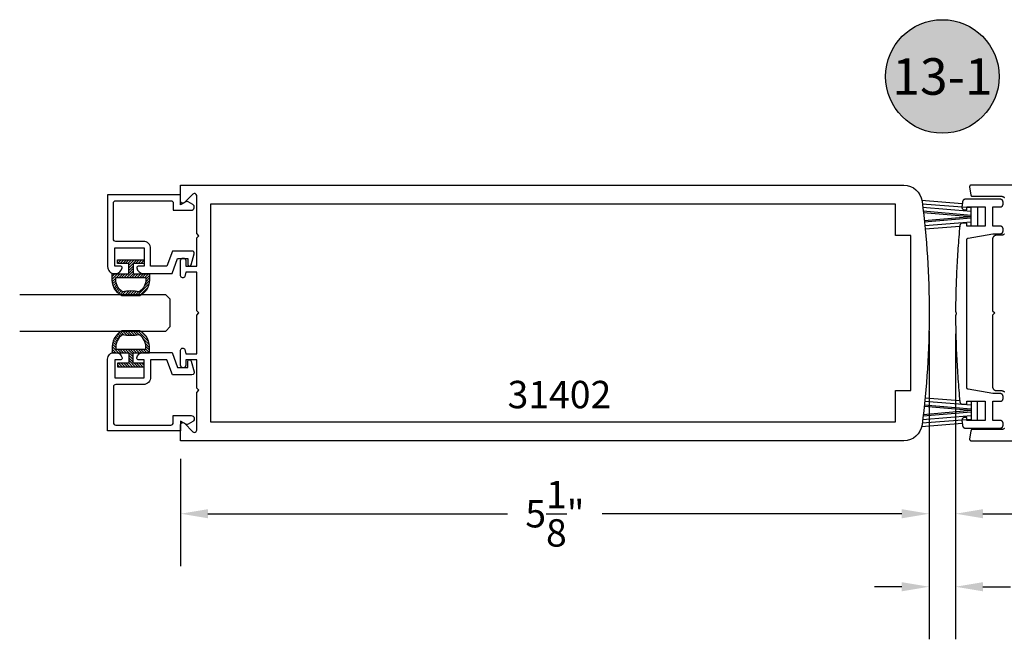
# Model space of a CAD drawing. Units: inches. Extents: x 0.1 to 30.9, y 0.1 to 37.2.
# Drawn here: x 18 to 24.7, y 23.2 to 27.4 of the extents above; entities that cross this region are included whole.
import ezdxf
from ezdxf.enums import TextEntityAlignment as Align

# ---------------------------------------------------------------- set-up
doc = ezdxf.new("R2010")
doc.units = ezdxf.units.IN
doc.header["$MEASUREMENT"] = 0
for name, color, linetype in [('Arcadia-Dim', 4, 'Continuous'), ('Arcadia-Profile', 5, 'Continuous'), ('Arcadia-Shade', 8, 'Continuous'), ('Arcadia-Text', 3, 'Continuous')]:
    doc.layers.add(name, color=color, linetype=linetype)
doc.styles.get("Standard").update_dxf_attribs({"font": 'ARIALN.TTF'})
doc.dimstyles.get("Standard").update_dxf_attribs({"dimtxt": 0.09375, "dimasz": 0.09375, "dimexe": 0.18, "dimexo": 0.0625, "dimgap": 0.09, "dimtad": 0, "dimtih": 1, "dimtoh": 1, "dimdec": 4, "dimzin": 0, "dimdsep": 46, "dimlunit": 4, "dimtxsty": 'Standard', "dimcen": 0.09, "dimadec": 0, "dimazin": 0, "dimtfac": 1, "dimtdec": 4, "dimtofl": 0, "dimtmove": 0, "dimatfit": 3, "dimfxl": 1, "dimtolj": 1, "dimtzin": 0, "dimarcsym": 0})

# ---------------------------------------------------------------- blocks, each defined once
blk = doc.blocks.new('*D13')
at = {"layer": 'Arcadia-Dim', "color": 0, "lineweight": -2}
for p, q in [((24.2186, 25.3122), (24.2186, 23.7022)), ((19.0936, 24.4372), (19.0936, 23.7022)), ((19.2811, 24.0622), (21.3317, 24.0622)), ((24.0311, 24.0622), (21.9805, 24.0622))]:
    blk.add_line(p, q, dxfattribs=at)
at = {"layer": 'Arcadia-Dim', "color": 0}
for points in [[(19.2811, 24.0934), (19.2811, 24.0309), (19.0936, 24.0622)], [(24.0311, 24.0934), (24.0311, 24.0309), (24.2186, 24.0622)]]:
    blk.add_solid(points, dxfattribs=at)
at = {"layer": 'Defpoints'}
for p in [(24.2186, 25.4372), (19.0936, 24.5622), (24.2186, 24.0622)]:
    blk.add_point(p, dxfattribs=at)
at = {"layer": 'Arcadia-Dim', "color": 0, "lineweight": -3, "insert": (21.6561, 24.0622), "char_height": 0.1875, "attachment_point": 5}
blk.add_mtext('\\A1;5{\\H1.000000x;\\S1/8;}"', dxfattribs=at)
blk = doc.blocks.new('Keynote')
at = {"layer": 'Arcadia-Shade', "lineweight": -3}
h = blk.add_hatch(color=256, dxfattribs=at)
h.dxf.hatch_style = 1
edge = h.paths.add_edge_path()
edge.add_arc((0, 0), 0.0972, 0, 360)
at = {"layer": 'Defpoints', "lineweight": -3}
blk.add_circle((0, 0), 0.0972, dxfattribs=at)
at = {"layer": 'Arcadia-Text'}
blk.add_attdef('KEYNOTE_BUBBLE', text='', height=0.0625, dxfattribs=at).set_placement((0, 0), align=Align.MIDDLE_CENTER)
blk = doc.blocks.new('*U4')
at = {"layer": 'Arcadia-Shade', "lineweight": -3}
h = blk.add_hatch(dxfattribs=at)
h.set_pattern_fill('ANSI31', color=256, scale=0.1, angle=180, style=0)
h.set_pattern_definition([(225, (0.505352, 0), (0.00883883, -0.00883883), [])])
h.paths.add_polyline_path([(0.1314, 0.2792), (0.1078, 0.2792), (0.1078, 0.1666), (0.0367, 0.1666), (0.0367, 0.2428), (0.0117, 0.2428), (0.0117, 0.1516), (0.0117, 0.0605), (0.0367, 0.0605), (0.0367, 0.1366), (0.1078, 0.1366), (0.1078, 0.024), (0.1314, 0.024, 0.305615), (0.2578, 0.09), (0.2578, 0.2132, 0.305616)])
h.paths.add_polyline_path([(0.2308, 0.2095, 0.104267), (0.231, 0.0941, -0.284857), (0.1328, 0.0492), (0.1328, 0.2541, -0.283634)], flags=16)
at = {"layer": 'Arcadia-Profile', "lineweight": -3}
for points in [[(0.1314, 0.2792), (0.1078, 0.2792), (0.1078, 0.1666), (0.0367, 0.1666), (0.0367, 0.2428), (0.0117, 0.2428), (0.0117, 0.1516), (0.0117, 0.0605), (0.0367, 0.0605), (0.0367, 0.1366), (0.1078, 0.1366), (0.1078, 0.024), (0.1314, 0.024, 0.305615), (0.2578, 0.09), (0.2578, 0.2132, 0.305616)], [(0.231, 0.0941, -0.104267), (0.2308, 0.2095, 0.283634), (0.1328, 0.2541), (0.1328, 0.0492, 0.284857)]]:
    blk.add_lwpolyline(points, format="xyb", close=True, dxfattribs=at)
blk = doc.blocks.new('*D22')
at = {"layer": 'Arcadia-Dim', "color": 0, "lineweight": -2}
for p, q in [((24.2186, 25.3122), (24.2186, 23.2022)), ((24.3995, 25.2939), (24.3995, 23.2022)), ((24.0311, 23.5622), (23.8436, 23.5622)), ((24.587, 23.5622), (24.7745, 23.5622))]:
    blk.add_line(p, q, dxfattribs=at)
at = {"layer": 'Arcadia-Dim', "color": 0}
for points in [[(24.0311, 23.5934), (24.0311, 23.5309), (24.2186, 23.5622)], [(24.587, 23.5934), (24.587, 23.5309), (24.3995, 23.5622)]]:
    blk.add_solid(points, dxfattribs=at)
at = {"layer": 'Defpoints'}
for p in [(24.2186, 25.4372), (24.3995, 25.4189), (24.3995, 23.5622)]:
    blk.add_point(p, dxfattribs=at)
at = {"layer": 'Arcadia-Dim', "color": 0, "lineweight": -3, "insert": (25.0957, 23.5622), "char_height": 0.1875, "attachment_point": 5}
blk.add_mtext('\\A1;{\\H1.000000x;\\S3/16;}"', dxfattribs=at)
blk = doc.blocks.new('*D15')
at = {"layer": 'Arcadia-Dim', "color": 0, "lineweight": -2}
for p, q in [((29.4067, 24.4472), (29.4067, 23.7022)), ((24.3995, 24.0222), (24.3995, 23.7022)), ((24.587, 24.0622), (26.6346, 24.0622)), ((29.2192, 24.0622), (27.1716, 24.0622))]:
    blk.add_line(p, q, dxfattribs=at)
at = {"layer": 'Arcadia-Dim', "color": 0}
for points in [[(24.587, 24.0934), (24.587, 24.0309), (24.3995, 24.0622)], [(29.2192, 24.0934), (29.2192, 24.0309), (29.4067, 24.0622)]]:
    blk.add_solid(points, dxfattribs=at)
at = {"layer": 'Defpoints'}
for p in [(29.4067, 24.5722), (24.3995, 24.1472), (29.4067, 24.0622)]:
    blk.add_point(p, dxfattribs=at)
at = {"layer": 'Arcadia-Dim', "color": 0, "lineweight": -3, "insert": (26.9031, 24.0622), "char_height": 0.1875, "attachment_point": 5}
blk.add_mtext('\\A1;5"', dxfattribs=at)
blk = doc.blocks.new('*U41')
at = {"layer": 'Arcadia-Profile'}
for p, q in [((0, 0.03125), (0, 1.03125)), ((0.25, 1.03125), (0.25, 0.03125)), ((0.03125, 0), (0, 0.03125)), ((0.21875, 0), (0.03125, 0)), ((0.25, 0.03125), (0.21875, 0))]:
    blk.add_line(p, q, dxfattribs=at)

msp = doc.modelspace()

# ---------------------------------------------------------------- linework, layer by layer
at = {"layer": 'Arcadia-Profile', "lineweight": -3}
for p, q in [((24.44525, 26.1848), (24.16695, 26.20689)), ((24.50546, 26.15602), (24.17091, 26.1823)), ((24.50546, 26.13202), (24.17381, 26.15909)), ((24.50546, 26.03186), (24.50546, 26.16332)), ((24.54949, 26.16332), (24.54949, 26.03186)), ((24.50546, 26.10536), (24.17693, 26.13329)), ((24.50546, 26.09536), (24.17807, 26.12361)), ((24.50546, 26.09536), (24.18433, 26.06775)), ((24.50546, 26.08536), (24.18534, 26.05828)), ((24.50546, 26.05869), (24.18796, 26.03301)), ((24.42787, 26.02868), (24.19023, 26.01023)), ((24.50546, 26.0347), (24.47705, 26.03249)), ((24.50546, 24.80553), (24.18796, 24.83121)), ((24.42787, 24.83555), (24.19023, 24.85399)), ((24.50546, 24.82953), (24.47705, 24.83173)), ((24.50546, 24.83237), (24.50546, 24.7009)), ((24.54949, 24.7009), (24.54949, 24.83237)), ((24.50546, 24.75886), (24.17693, 24.73093)), ((24.50546, 24.76886), (24.17807, 24.74061)), ((24.50546, 24.76886), (24.18433, 24.79647)), ((24.50546, 24.77886), (24.18534, 24.80594)), ((24.44525, 24.67942), (24.16695, 24.65733)), ((24.50546, 24.7082), (24.17091, 24.68193)), ((24.50546, 24.7322), (24.17381, 24.70513))]:
    msp.add_line(p, q, dxfattribs=at)
for points in [[(19.09364, 24.56217), (19.09364, 24.67117, -0.6681786), (19.11924, 24.68178), (19.17803, 24.62299, 0.6681786), (19.20364, 24.6336), (19.20364, 24.89317), (19.21864, 24.90817), (19.20364, 24.92317), (19.20364, 25.11717), (19.12964, 25.11717), (19.12964, 25.07867, -0.4142136), (19.11214, 25.06117), (19.11114, 25.06117, -0.4142136), (19.09364, 25.07867), (19.09364, 25.18291, -0.8769765), (19.12175, 25.18661), (19.12964, 25.15717), (19.20364, 25.15717), (19.20364, 25.42217), (19.21864, 25.43717), (19.20364, 25.45217), (19.20364, 25.71717), (19.12964, 25.71717), (19.12175, 25.68774, -0.8769765), (19.09364, 25.69144), (19.09364, 25.79567, -0.4142136), (19.11114, 25.81317), (19.11214, 25.81317, -0.4142136), (19.12964, 25.79567), (19.12964, 25.75717), (19.20364, 25.75717), (19.20364, 25.95117), (19.21864, 25.96617), (19.20364, 25.98117), (19.20364, 26.24075, 0.6681786), (19.17803, 26.25135), (19.11924, 26.19257, -0.6681786), (19.09364, 26.20317), (19.09364, 26.31217), (24.04557, 26.31217, -0.3771987), (24.16954, 26.20313, -0.064092), (24.16954, 24.67122, -0.3771987), (24.04557, 24.56217)], [(18.80364, 25.75717, 0.4711265), (18.79382, 25.74528, 0.3595027), (18.83997, 25.70717), (18.84664, 25.70717), (19.03478, 25.70717), (19.07264, 25.81117), (19.14264, 25.81117), (19.14264, 25.76961, 0.8769765), (19.16709, 25.76639), (19.18709, 25.84103, 0.4931454), (19.17164, 25.86117), (19.03763, 25.86117), (18.99977, 25.75717), (18.88864, 25.75717), (18.88864, 25.87717, 0.4142136), (18.83864, 25.92717), (18.64964, 25.92717, -0.4142136), (18.63364, 25.94317), (18.63364, 26.18917, -0.4142136), (18.64964, 26.20517), (19.02764, 26.20517, -0.4142136), (19.04364, 26.18917), (19.04364, 26.14017), (19.16633, 26.14017, 0.767327), (19.17698, 26.17993), (19.14564, 26.19803, 0.2679492), (19.12964, 26.19803), (19.09364, 26.17724), (19.09364, 26.24517), (18.59364, 26.24517), (18.59364, 25.75417, 0.4142136), (18.64064, 25.70717), (18.6473, 25.70717, 0.3595027), (18.69346, 25.74528, 0.4711265), (18.68364, 25.75717), (18.64364, 25.75717), (18.64364, 25.88217), (18.84364, 25.88217), (18.84364, 25.75717), (18.80364, 25.75717)], [(18.80364, 25.11717, -0.4711265), (18.79382, 25.12906, -0.3595027), (18.83997, 25.16717), (18.84664, 25.16717), (19.03478, 25.16717), (19.07264, 25.06317), (19.14264, 25.06317), (19.14264, 25.10473, -0.8769765), (19.16709, 25.10795), (19.18709, 25.03331, -0.4931454), (19.17164, 25.01317), (19.03763, 25.01317), (18.99977, 25.11717), (18.88864, 25.11717), (18.88864, 24.99717, -0.4142136), (18.83864, 24.94717), (18.64964, 24.94717, 0.4142136), (18.63364, 24.93117), (18.63364, 24.68517, 0.4142136), (18.64964, 24.66917), (19.02764, 24.66917, 0.4142136), (19.04364, 24.68517), (19.04364, 24.73417), (19.16633, 24.73417, -0.767327), (19.17698, 24.69441), (19.14564, 24.67632, -0.2679492), (19.12964, 24.67632), (19.09364, 24.6971), (19.09364, 24.62917), (18.59364, 24.62917), (18.59364, 25.12017, -0.4142136), (18.64064, 25.16717), (18.6473, 25.16717, -0.3595027), (18.69346, 25.12906, -0.4711265), (18.68364, 25.11717), (18.64364, 25.11717), (18.64364, 24.99217), (18.84364, 24.99217), (18.84364, 25.11717), (18.80364, 25.11717)]]:
    msp.add_lwpolyline(points, format="xyb", close=True, dxfattribs=at)
at = {"layer": 'Arcadia-Profile'}
for points in [[(29.39667, 26.31241), (24.50545, 26.31241), (24.50488, 26.31239), (24.50431, 26.31234), (24.50374, 26.31226), (24.50318, 26.31215), (24.50262, 26.312), (24.50208, 26.31182), (24.50154, 26.31161), (24.50102, 26.31138), (24.50052, 26.31111), (24.50003, 26.31081), (24.49955, 26.31049), (24.4991, 26.31013), (24.49867, 26.30976), (24.49826, 26.30936), (24.49787, 26.30893), (24.49751, 26.30849), (24.49718, 26.30802), (24.49687, 26.30754), (24.49659, 26.30704), (24.49634, 26.30653), (24.49612, 26.306), (24.49593, 26.30546), (24.49577, 26.30491), (24.49564, 26.30435), (24.49554, 26.30378), (24.49548, 26.30321), (24.49545, 26.30264), (24.49546, 26.30207), (24.49549, 26.30149), (24.49556, 26.30093), (24.504, 26.24466), (24.50408, 26.24419), (24.50419, 26.24373), (24.50431, 26.24327), (24.50446, 26.24282), (24.50463, 26.24237), (24.50481, 26.24194), (24.50502, 26.24151), (24.50525, 26.2411), (24.5055, 26.2407), (24.50577, 26.24031), (24.50605, 26.23993), (24.50636, 26.23956), (24.50668, 26.23921), (24.50701, 26.23888), (24.50737, 26.23856), (24.50773, 26.23826), (24.50811, 26.23798), (24.5085, 26.23771), (24.50891, 26.23747), (24.50933, 26.23724), (24.50975, 26.23703), (24.51019, 26.23685), (24.51063, 26.23668), (24.51109, 26.23654), (24.51154, 26.23642), (24.51201, 26.23632), (24.51247, 26.23624), (24.51294, 26.23618), (24.51342, 26.23615), (24.51389, 26.23614), (24.71353, 26.23614), (24.715, 26.2361), (24.71646, 26.23599), (24.71791, 26.23579), (24.71936, 26.23553), (24.72078, 26.23518), (24.72219, 26.23477), (24.72357, 26.23428), (24.72492, 26.23372), (24.72625, 26.23309), (24.72753, 26.23239), (24.72878, 26.23162), (24.72999, 26.23079), (24.73115, 26.2299), (24.73227, 26.22895), (24.73333, 26.22794)], [(24.73333, 25.9776), (24.73227, 25.97659), (24.73115, 25.97564), (24.72999, 25.97475), (24.72878, 25.97392), (24.72753, 25.97315), (24.72625, 25.97245), (24.72492, 25.97182), (24.72357, 25.97126), (24.72219, 25.97077), (24.72078, 25.97035), (24.71936, 25.97001), (24.71791, 25.96974), (24.71646, 25.96955), (24.715, 25.96944), (24.71353, 25.9694), (24.67999, 25.9694), (24.67852, 25.96936), (24.67706, 25.96925), (24.67561, 25.96906), (24.67416, 25.96879), (24.67274, 25.96845), (24.67133, 25.96803), (24.66995, 25.96754), (24.6686, 25.96698), (24.66727, 25.96635), (24.66599, 25.96565), (24.66474, 25.96488), (24.66353, 25.96405), (24.66236, 25.96316), (24.66125, 25.96221), (24.66019, 25.9612), (24.65918, 25.96014), (24.65823, 25.95902), (24.65733, 25.95786), (24.6565, 25.95665), (24.65574, 25.9554), (24.65504, 25.95411), (24.65441, 25.95279), (24.65385, 25.95143), (24.65336, 25.95005), (24.65294, 25.94865), (24.6526, 25.94722), (24.65233, 25.94578), (24.65214, 25.94433), (24.65202, 25.94287), (24.65199, 25.9414), (24.65199, 25.45241), (24.6671, 25.43729), (24.65199, 25.42217), (24.65199, 24.93318), (24.65202, 24.93172), (24.65214, 24.93025), (24.65233, 24.9288), (24.6526, 24.92736), (24.65294, 24.92593), (24.65336, 24.92453), (24.65385, 24.92315), (24.65441, 24.92179), (24.65504, 24.92047), (24.65574, 24.91918), (24.6565, 24.91793), (24.65733, 24.91672), (24.65823, 24.91556), (24.65918, 24.91445), (24.66019, 24.91338), (24.66125, 24.91237), (24.66236, 24.91142), (24.66353, 24.91053), (24.66474, 24.9097), (24.66599, 24.90893), (24.66727, 24.90823), (24.6686, 24.9076), (24.66995, 24.90704), (24.67133, 24.90655), (24.67274, 24.90614), (24.67416, 24.90579), (24.67561, 24.90553), (24.67706, 24.90533), (24.67852, 24.90522), (24.67999, 24.90518), (24.71353, 24.90518), (24.715, 24.90514), (24.71646, 24.90503), (24.71791, 24.90484), (24.71936, 24.90457), (24.72078, 24.90423), (24.72219, 24.90381), (24.72357, 24.90332), (24.72492, 24.90276), (24.72625, 24.90213), (24.72753, 24.90143), (24.72878, 24.90066), (24.72999, 24.89983), (24.73115, 24.89894), (24.73227, 24.89799), (24.73333, 24.89698)], [(24.73333, 24.64664), (24.73227, 24.64563), (24.73115, 24.64468), (24.72999, 24.64379), (24.72878, 24.64296), (24.72753, 24.64219), (24.72625, 24.64149), (24.72492, 24.64086), (24.72357, 24.6403), (24.72219, 24.63981), (24.72078, 24.6394), (24.71936, 24.63905), (24.71791, 24.63879), (24.71646, 24.6386), (24.715, 24.63848), (24.71353, 24.63844), (24.51389, 24.63844), (24.51342, 24.63843), (24.51294, 24.6384), (24.51247, 24.63834), (24.51201, 24.63826), (24.51154, 24.63816), (24.51109, 24.63804), (24.51063, 24.6379), (24.51019, 24.63773), (24.50975, 24.63755), (24.50933, 24.63734), (24.50891, 24.63711), (24.5085, 24.63687), (24.50811, 24.6366), (24.50773, 24.63632), (24.50737, 24.63602), (24.50701, 24.6357), (24.50668, 24.63537), (24.50636, 24.63502), (24.50605, 24.63465), (24.50577, 24.63428), (24.5055, 24.63389), (24.50525, 24.63348), (24.50502, 24.63307), (24.50481, 24.63264), (24.50463, 24.63221), (24.50446, 24.63176), (24.50431, 24.63131), (24.50419, 24.63086), (24.50408, 24.63039), (24.504, 24.62993), (24.49556, 24.57366), (24.49549, 24.57309), (24.49546, 24.57252), (24.49545, 24.57194), (24.49548, 24.57137), (24.49554, 24.5708), (24.49564, 24.57023), (24.49577, 24.56968), (24.49593, 24.56913), (24.49612, 24.56858), (24.49634, 24.56806), (24.49659, 24.56754), (24.49687, 24.56704), (24.49718, 24.56656), (24.49751, 24.56609), (24.49787, 24.56565), (24.49826, 24.56522), (24.49867, 24.56482), (24.4991, 24.56445), (24.49955, 24.5641), (24.50003, 24.56377), (24.50052, 24.56347), (24.50102, 24.56321), (24.50154, 24.56297), (24.50208, 24.56276), (24.50262, 24.56258), (24.50318, 24.56243), (24.50374, 24.56232), (24.50431, 24.56224), (24.50488, 24.56219), (24.50545, 24.56217), (29.39667, 24.56217)]]:
    msp.add_lwpolyline(points, dxfattribs=at)
at = {"layer": 'Arcadia-Profile', "lineweight": -3}
msp.add_lwpolyline([(24.09364, 24.90617), (24.09364, 25.43717), (24.09364, 25.96817), (23.98864, 25.96817), (23.98864, 26.18217), (19.29864, 26.18217), (19.29864, 25.43717), (19.29864, 24.69217), (23.98864, 24.69217), (23.98864, 24.90617)], close=True, dxfattribs=at)
at = {"layer": 'Arcadia-Profile'}
msp.add_lwpolyline([(24.72434, 24.66751), (24.72434, 24.6819), (24.72431, 24.6829), (24.72424, 24.68389), (24.72411, 24.68487), (24.72393, 24.68585), (24.72369, 24.68682), (24.72341, 24.68777), (24.72308, 24.68871), (24.7227, 24.68963), (24.72227, 24.69053), (24.7218, 24.6914), (24.72128, 24.69225), (24.72071, 24.69307), (24.72011, 24.69386), (24.71946, 24.69462), (24.71878, 24.69534), (24.71805, 24.69602), (24.7173, 24.69667), (24.71651, 24.69727), (24.71569, 24.69784), (24.71484, 24.69836), (24.71397, 24.69883), (24.71307, 24.69926), (24.71215, 24.69964), (24.71121, 24.69997), (24.71026, 24.70025), (24.70929, 24.70049), (24.70831, 24.70067), (24.70733, 24.7008), (24.70634, 24.70088), (24.70534, 24.7009), (24.65328, 24.7009), (24.65328, 24.83237), (24.70534, 24.83237), (24.70634, 24.83239), (24.70733, 24.83247), (24.70831, 24.8326), (24.70929, 24.83278), (24.71026, 24.83301), (24.71121, 24.8333), (24.71215, 24.83363), (24.71307, 24.83401), (24.71397, 24.83444), (24.71484, 24.83491), (24.71569, 24.83543), (24.71651, 24.83599), (24.7173, 24.8366), (24.71805, 24.83725), (24.71878, 24.83793), (24.71946, 24.83865), (24.72011, 24.83941), (24.72071, 24.8402), (24.72128, 24.84102), (24.7218, 24.84187), (24.72227, 24.84274), (24.7227, 24.84364), (24.72308, 24.84456), (24.72341, 24.84549), (24.72369, 24.84645), (24.72393, 24.84742), (24.72411, 24.84839), (24.72424, 24.84938), (24.72431, 24.85037), (24.72434, 24.85137), (24.72434, 24.86576), (24.72431, 24.86676), (24.72424, 24.86775), (24.72411, 24.86873), (24.72393, 24.86971), (24.72369, 24.87068), (24.72341, 24.87163), (24.72308, 24.87257), (24.7227, 24.87349), (24.72227, 24.87439), (24.7218, 24.87526), (24.72128, 24.87611), (24.72071, 24.87693), (24.72011, 24.87772), (24.71946, 24.87847), (24.71878, 24.8792), (24.71805, 24.87988), (24.7173, 24.88053), (24.71651, 24.88113), (24.71569, 24.8817), (24.71484, 24.88222), (24.71397, 24.88269), (24.71307, 24.88312), (24.71215, 24.8835), (24.71121, 24.88383), (24.71026, 24.88411), (24.70929, 24.88435), (24.70831, 24.88453), (24.70733, 24.88466), (24.70634, 24.88474), (24.70534, 24.88476), (24.65328, 24.88476), (24.48529, 24.91481), (24.48483, 24.9149), (24.48438, 24.91501), (24.48393, 24.91515), (24.4835, 24.9153), (24.48307, 24.91548), (24.48264, 24.91567), (24.48223, 24.91588), (24.48183, 24.91612), (24.48144, 24.91637), (24.48106, 24.91664), (24.4807, 24.91692), (24.48034, 24.91723), (24.48001, 24.91755), (24.47968, 24.91788), (24.47938, 24.91823), (24.47909, 24.91859), (24.47882, 24.91897), (24.47856, 24.91936), (24.47832, 24.91976), (24.47811, 24.92017), (24.47791, 24.92059), (24.47773, 24.92102), (24.47757, 24.92145), (24.47743, 24.9219), (24.47731, 24.92235), (24.47722, 24.9228), (24.47714, 24.92326), (24.47709, 24.92372), (24.47706, 24.92419), (24.47705, 24.92465), (24.47705, 25.93957), (24.47706, 25.94004), (24.47709, 25.9405), (24.47714, 25.94096), (24.47722, 25.94142), (24.47731, 25.94187), (24.47743, 25.94232), (24.47757, 25.94277), (24.47773, 25.9432), (24.47791, 25.94363), (24.47811, 25.94405), (24.47832, 25.94446), (24.47856, 25.94486), (24.47882, 25.94525), (24.47909, 25.94563), (24.47938, 25.94599), (24.47968, 25.94634), (24.48001, 25.94667), (24.48034, 25.94699), (24.4807, 25.9473), (24.48106, 25.94758), (24.48144, 25.94785), (24.48183, 25.9481), (24.48223, 25.94834), (24.48264, 25.94855), (24.48307, 25.94875), (24.4835, 25.94892), (24.48393, 25.94907), (24.48438, 25.94921), (24.48483, 25.94932), (24.48529, 25.94941), (24.65327, 25.97946), (24.70534, 25.97946), (24.70634, 25.97949), (24.70733, 25.97956), (24.70831, 25.97969), (24.70929, 25.97987), (24.71026, 25.98011), (24.71121, 25.98039), (24.71215, 25.98072), (24.71307, 25.9811), (24.71397, 25.98153), (24.71484, 25.982), (24.71569, 25.98252), (24.71651, 25.98309), (24.7173, 25.98369), (24.71805, 25.98434), (24.71878, 25.98502), (24.71946, 25.98575), (24.72011, 25.9865), (24.72071, 25.98729), (24.72128, 25.98811), (24.7218, 25.98896), (24.72227, 25.98983), (24.7227, 25.99073), (24.72308, 25.99165), (24.72341, 25.99259), (24.72369, 25.99354), (24.72393, 25.99451), (24.72411, 25.99549), (24.72424, 25.99647), (24.72431, 25.99746), (24.72434, 25.99846), (24.72434, 26.01285), (24.72431, 26.01385), (24.72424, 26.01484), (24.72411, 26.01583), (24.72393, 26.0168), (24.72369, 26.01777), (24.72341, 26.01873), (24.72308, 26.01966), (24.7227, 26.02058), (24.72227, 26.02148), (24.7218, 26.02235), (24.72128, 26.0232), (24.72071, 26.02402), (24.72011, 26.02481), (24.71946, 26.02557), (24.71878, 26.02629), (24.71805, 26.02697), (24.7173, 26.02762), (24.71651, 26.02823), (24.71569, 26.02879), (24.71484, 26.02931), (24.71397, 26.02978), (24.71307, 26.03021), (24.71215, 26.03059), (24.71121, 26.03092), (24.71026, 26.03121), (24.70929, 26.03144), (24.70831, 26.03162), (24.70733, 26.03175), (24.70634, 26.03183), (24.70534, 26.03185), (24.65328, 26.03185), (24.65328, 26.16332), (24.70534, 26.16332), (24.70634, 26.16335), (24.70733, 26.16342), (24.70831, 26.16355), (24.70929, 26.16373), (24.71026, 26.16397), (24.71121, 26.16425), (24.71215, 26.16458), (24.71307, 26.16496), (24.71397, 26.16539), (24.71484, 26.16586), (24.71569, 26.16638), (24.71651, 26.16695), (24.7173, 26.16755), (24.71805, 26.1682), (24.71878, 26.16888), (24.71946, 26.16961), (24.72011, 26.17036), (24.72071, 26.17115), (24.72128, 26.17197), (24.7218, 26.17282), (24.72227, 26.17369), (24.7227, 26.17459), (24.72308, 26.17551), (24.72341, 26.17645), (24.72369, 26.1774), (24.72393, 26.17837), (24.72411, 26.17935), (24.72424, 26.18033), (24.72431, 26.18132), (24.72434, 26.18232), (24.72434, 26.19671), (24.72431, 26.19771), (24.72424, 26.1987), (24.72411, 26.19969), (24.72393, 26.20066), (24.72369, 26.20163), (24.72341, 26.20259), (24.72308, 26.20352), (24.7227, 26.20444), (24.72227, 26.20534), (24.7218, 26.20621), (24.72128, 26.20706), (24.72071, 26.20788), (24.72011, 26.20867), (24.71946, 26.20943), (24.71878, 26.21015), (24.71805, 26.21083), (24.7173, 26.21148), (24.71651, 26.21209), (24.71569, 26.21265), (24.71484, 26.21317), (24.71397, 26.21364), (24.71307, 26.21407), (24.71215, 26.21445), (24.71121, 26.21478), (24.71026, 26.21507), (24.70929, 26.2153), (24.70831, 26.21548), (24.70733, 26.21561), (24.70634, 26.21569), (24.70534, 26.21571), (24.46591, 26.21571), (24.465, 26.21569), (24.46409, 26.21563), (24.46318, 26.21552), (24.46228, 26.21536), (24.46139, 26.21517), (24.4605, 26.21493), (24.45963, 26.21465), (24.45878, 26.21432), (24.45794, 26.21396), (24.45712, 26.21356), (24.45632, 26.21311), (24.45554, 26.21263), (24.45479, 26.21212), (24.45406, 26.21156), (24.45336, 26.21098), (24.45269, 26.21036), (24.45205, 26.2097), (24.45144, 26.20902), (24.45086, 26.20831), (24.45032, 26.20757), (24.44982, 26.20681), (24.44935, 26.20603), (24.44892, 26.20522), (24.44853, 26.20439), (24.44818, 26.20355), (24.44788, 26.20269), (24.44761, 26.20181), (24.44739, 26.20093), (24.44721, 26.20003), (24.44707, 26.19913), (24.44692, 26.19796), (24.44677, 26.19679), (24.44662, 26.19563), (24.44647, 26.19446), (24.44632, 26.1933), (24.44618, 26.19213), (24.44603, 26.19096), (24.44588, 26.1898), (24.44573, 26.18863), (24.44559, 26.18746), (24.44544, 26.1863), (24.44529, 26.18513), (24.44515, 26.18397), (24.445, 26.1828), (24.44486, 26.18163), (24.44471, 26.18047), (24.44457, 26.1793), (24.44442, 26.17813), (24.44428, 26.17697), (24.44413, 26.1758), (24.44399, 26.17463), (24.44384, 26.17347), (24.4437, 26.1723), (24.44356, 26.17113), (24.44341, 26.16997), (24.44327, 26.1688), (24.44313, 26.16763), (24.44298, 26.16647), (24.44284, 26.1653), (24.4427, 26.16413), (24.4426, 26.16307), (24.44256, 26.16199), (24.44258, 26.16092), (24.44266, 26.15986), (24.44281, 26.15879), (24.44301, 26.15774), (24.44327, 26.1567), (24.44359, 26.15568), (24.44396, 26.15468), (24.44439, 26.15369), (24.44488, 26.15274), (24.44542, 26.15181), (24.44601, 26.15092), (24.44665, 26.15006), (24.44734, 26.14924), (24.44807, 26.14846), (24.44884, 26.14772), (24.44966, 26.14702), (24.45051, 26.14638), (24.4514, 26.14578), (24.45232, 26.14523), (24.45328, 26.14474), (24.45425, 26.1443), (24.45525, 26.14391), (24.45627, 26.14359), (24.45731, 26.14332), (24.45836, 26.14311), (24.45942, 26.14296), (24.46049, 26.14287), (24.46156, 26.14284), (24.47705, 26.14284), (24.47705, 26.16332), (24.60089, 26.16332), (24.60089, 26.03185), (24.47705, 26.03185), (24.47705, 26.05234), (24.4474, 26.05234), (24.44647, 26.05231), (24.44554, 26.05224), (24.44461, 26.05213), (24.44369, 26.05197), (24.44278, 26.05177), (24.44188, 26.05152), (24.441, 26.05123), (24.44013, 26.05089), (24.43928, 26.05051), (24.43844, 26.05009), (24.43763, 26.04963), (24.43684, 26.04913), (24.43608, 26.0486), (24.43535, 26.04802), (24.43464, 26.04742), (24.43397, 26.04677), (24.43332, 26.0461), (24.43271, 26.04539), (24.43214, 26.04466), (24.4316, 26.04389), (24.4311, 26.04311), (24.43064, 26.0423), (24.43022, 26.04146), (24.42985, 26.04061), (24.42951, 26.03974), (24.42922, 26.03885), (24.42897, 26.03796), (24.42876, 26.03705), (24.42861, 26.03613), (24.42849, 26.0352), (24.42664, 26.01571), (24.42485, 25.99622), (24.42312, 25.97672), (24.42146, 25.95721), (24.41985, 25.9377), (24.4183, 25.91819), (24.41682, 25.89867), (24.41539, 25.87914), (24.41403, 25.85961), (24.41273, 25.84008), (24.41149, 25.82054), (24.4103, 25.801), (24.40918, 25.78146), (24.40813, 25.76191), (24.40713, 25.74236), (24.40619, 25.7228), (24.40532, 25.70325), (24.4045, 25.68369), (24.40375, 25.66413), (24.40305, 25.64456), (24.40242, 25.62499), (24.40185, 25.60543), (24.40134, 25.58586), (24.40089, 25.56628), (24.4005, 25.54671), (24.40018, 25.52714), (24.39991, 25.50756), (24.39971, 25.48799), (24.39956, 25.46841), (24.39948, 25.44884), (24.39948, 25.44869), (24.39948, 25.44854), (24.39949, 25.44839), (24.3995, 25.44825), (24.39951, 25.4481), (24.39952, 25.44795), (24.39953, 25.4478), (24.39955, 25.44766), (24.39957, 25.44751), (24.39959, 25.44736), (24.39961, 25.44722), (24.39963, 25.44707), (24.39966, 25.44693), (24.39969, 25.44678), (24.39972, 25.44664), (24.39975, 25.44649), (24.39979, 25.44635), (24.39982, 25.44621), (24.39986, 25.44607), (24.39991, 25.44592), (24.39995, 25.44578), (24.39999, 25.44564), (24.40004, 25.4455), (24.40009, 25.44536), (24.40014, 25.44523), (24.4002, 25.44509), (24.40025, 25.44495), (24.40031, 25.44482), (24.40037, 25.44468), (24.40043, 25.44455), (24.40074, 25.44388), (24.40102, 25.4432), (24.40128, 25.44252), (24.40153, 25.44182), (24.40175, 25.44112), (24.40195, 25.44042), (24.40213, 25.43971), (24.40229, 25.43899), (24.40243, 25.43827), (24.40255, 25.43755), (24.40264, 25.43682), (24.40272, 25.43609), (24.40277, 25.43536), (24.40281, 25.43462), (24.40282, 25.43389), (24.40281, 25.43316), (24.40277, 25.43242), (24.40272, 25.43169), (24.40264, 25.43096), (24.40255, 25.43023), (24.40243, 25.42951), (24.40229, 25.42879), (24.40213, 25.42807), (24.40195, 25.42736), (24.40174, 25.42665), (24.40152, 25.42595), (24.40128, 25.42526), (24.40101, 25.42458), (24.40073, 25.4239), (24.40043, 25.42323), (24.40037, 25.4231), (24.40031, 25.42296), (24.40025, 25.42283), (24.40019, 25.42269), (24.40014, 25.42255), (24.40009, 25.42242), (24.40004, 25.42228), (24.39999, 25.42214), (24.39994, 25.422), (24.3999, 25.42186), (24.39986, 25.42171), (24.39982, 25.42157), (24.39978, 25.42143), (24.39974, 25.42129), (24.39971, 25.42114), (24.39968, 25.421), (24.39965, 25.42085), (24.39962, 25.42071), (24.3996, 25.42056), (24.39958, 25.42042), (24.39956, 25.42027), (24.39954, 25.42012), (24.39952, 25.41998), (24.39951, 25.41983), (24.3995, 25.41968), (24.39949, 25.41954), (24.39948, 25.41939), (24.39948, 25.41924), (24.39947, 25.41909), (24.39947, 25.41894), (24.39954, 25.39926), (24.39968, 25.37957), (24.39987, 25.35988), (24.40013, 25.3402), (24.40045, 25.32051), (24.40083, 25.30083), (24.40127, 25.28115), (24.40178, 25.26147), (24.40234, 25.24179), (24.40297, 25.22211), (24.40366, 25.20244), (24.40441, 25.18276), (24.40522, 25.16309), (24.4061, 25.14343), (24.40704, 25.12376), (24.40803, 25.1041), (24.40909, 25.08444), (24.41021, 25.06478), (24.4114, 25.04513), (24.41264, 25.02548), (24.41395, 25.00584), (24.41531, 24.9862), (24.41674, 24.96657), (24.41823, 24.94693), (24.41979, 24.92731), (24.4214, 24.90769), (24.42307, 24.88807), (24.42481, 24.86846), (24.42661, 24.84886), (24.42847, 24.82926), (24.42851, 24.82886), (24.42863, 24.82794), (24.42879, 24.82703), (24.42901, 24.82613), (24.42926, 24.82523), (24.42956, 24.82436), (24.4299, 24.82349), (24.43028, 24.82265), (24.4307, 24.82182), (24.43116, 24.82102), (24.43166, 24.82024), (24.4322, 24.81948), (24.43277, 24.81876), (24.43338, 24.81806), (24.43403, 24.81739), (24.4347, 24.81675), (24.4354, 24.81615), (24.43614, 24.81558), (24.4369, 24.81505), (24.43768, 24.81456), (24.43849, 24.8141), (24.43932, 24.81369), (24.44017, 24.81331), (24.44103, 24.81298), (24.44192, 24.81269), (24.44281, 24.81245), (24.44371, 24.81225), (24.44463, 24.81209), (24.44555, 24.81197), (24.44647, 24.81191), (24.4474, 24.81188), (24.47705, 24.81188), (24.47705, 24.83237), (24.60089, 24.83237), (24.60089, 24.7009), (24.47705, 24.7009), (24.47705, 24.72138), (24.46156, 24.72138), (24.46049, 24.72135), (24.45942, 24.72126), (24.45836, 24.72111), (24.45731, 24.7209), (24.45627, 24.72063), (24.45525, 24.72031), (24.45425, 24.71992), (24.45328, 24.71948), (24.45232, 24.71899), (24.4514, 24.71844), (24.45051, 24.71784), (24.44966, 24.7172), (24.44884, 24.7165), (24.44807, 24.71576), (24.44734, 24.71498), (24.44665, 24.71416), (24.44601, 24.7133), (24.44542, 24.71241), (24.44488, 24.71148), (24.44439, 24.71053), (24.44396, 24.70955), (24.44359, 24.70854), (24.44327, 24.70752), (24.44301, 24.70648), (24.4428, 24.70543), (24.44266, 24.70437), (24.44258, 24.7033), (24.44256, 24.70223), (24.4426, 24.70116), (24.4427, 24.70009), (24.44284, 24.69892), (24.44298, 24.69776), (24.44313, 24.69659), (24.44327, 24.69542), (24.44341, 24.69426), (24.44356, 24.69309), (24.4437, 24.69192), (24.44384, 24.69075), (24.44399, 24.68959), (24.44413, 24.68842), (24.44428, 24.68726), (24.44442, 24.68609), (24.44457, 24.68492), (24.44471, 24.68376), (24.44486, 24.68259), (24.445, 24.68142), (24.44515, 24.68026), (24.44529, 24.67909), (24.44544, 24.67792), (24.44559, 24.67676), (24.44573, 24.67559), (24.44588, 24.67442), (24.44603, 24.67326), (24.44618, 24.67209), (24.44632, 24.67093), (24.44647, 24.66976), (24.44662, 24.66859), (24.44677, 24.66743), (24.44692, 24.66626), (24.44707, 24.6651), (24.4472, 24.66419), (24.44739, 24.6633), (24.44761, 24.66241), (24.44788, 24.66154), (24.44818, 24.66067), (24.44853, 24.65983), (24.44892, 24.659), (24.44935, 24.6582), (24.44982, 24.65741), (24.45032, 24.65665), (24.45086, 24.65591), (24.45144, 24.6552), (24.45205, 24.65452), (24.45269, 24.65387), (24.45336, 24.65325), (24.45406, 24.65266), (24.45479, 24.6521), (24.45554, 24.65159), (24.45632, 24.65111), (24.45712, 24.65066), (24.45794, 24.65026), (24.45878, 24.6499), (24.45963, 24.64957), (24.4605, 24.64929), (24.46139, 24.64905), (24.46228, 24.64886), (24.46318, 24.6487), (24.46409, 24.6486), (24.465, 24.64853), (24.46591, 24.64851), (24.70534, 24.64851), (24.70634, 24.64853), (24.70733, 24.64861), (24.70831, 24.64874), (24.70929, 24.64892), (24.71026, 24.64915), (24.71121, 24.64944), (24.71215, 24.64977), (24.71307, 24.65015), (24.71397, 24.65058), (24.71484, 24.65105), (24.71569, 24.65157), (24.71651, 24.65214), (24.7173, 24.65274), (24.71805, 24.65339), (24.71878, 24.65407), (24.71946, 24.65479), (24.72011, 24.65555), (24.72071, 24.65634), (24.72128, 24.65716), (24.7218, 24.65801), (24.72227, 24.65888), (24.7227, 24.65978), (24.72308, 24.6607), (24.72341, 24.66164), (24.72369, 24.66259), (24.72393, 24.66356), (24.72411, 24.66454), (24.72424, 24.66552), (24.72431, 24.66651)], close=True, dxfattribs=at)

# ---------------------------------------------------------------- block references
at = {"layer": 'Arcadia-Profile', "lineweight": -3, "xscale": 4, "yscale": 4, "zscale": 4}
msp.add_blockref('Keynote', (24.30905, 27.05662), dxfattribs=at).add_auto_attribs({'KEYNOTE_BUBBLE': '13-1'})
at = {"layer": 'Arcadia-Profile', "lineweight": -3, "xscale": -1, "rotation": 90}
for name, p in [('*U4', (18.90479, 25.81254)), ('*U41', (19.02326, 25.56217))]:
    msp.add_blockref(name, p, dxfattribs=at)
at = {"layer": 'Arcadia-Profile', "lineweight": -3, "rotation": 90.00000000000003}
msp.add_blockref('*U4', (18.90479, 25.0572), dxfattribs=at)

# ---------------------------------------------------------------- texts
at = {"layer": 'Arcadia-Text', "lineweight": -3}
msp.add_text('31402', height=0.1875, dxfattribs=at).set_placement((21.33222, 24.78463))

# ---------------------------------------------------------------- dimensions: what is measured, and where the dimension line sits
at = {"layer": 'Arcadia-Dim', "lineweight": -3}
for base, p1, p2, picture, middle in [((24.21864, 24.06217), (19.09364, 24.56217), (24.21864, 25.43717), '*D13', (21.65614, 24.06217)), ((29.40667, 24.06217), (24.39947, 24.14723), (29.40667, 24.57217), '*D15', (26.90307, 24.06217))]:
    dim = msp.add_linear_dim(base=base, p1=p1, p2=p2, dimstyle='Standard', override={"dimscale": 2}, dxfattribs=at)
    dim.commit()
    dim.dimension.update_dxf_attribs({"geometry": picture, "text_midpoint": middle})
dim = msp.add_linear_dim(base=(24.39947, 23.56217), p1=(24.21864, 25.43717), p2=(24.39947, 25.41894), dimstyle='Standard', override={"dimscale": 2}, dxfattribs=at)
dim.commit()
dim.dimension.update_dxf_attribs({"geometry": '*D22', "text_midpoint": (25.09567, 23.56217), "dimtype": 160})

doc.saveas('drawing.dxf')
